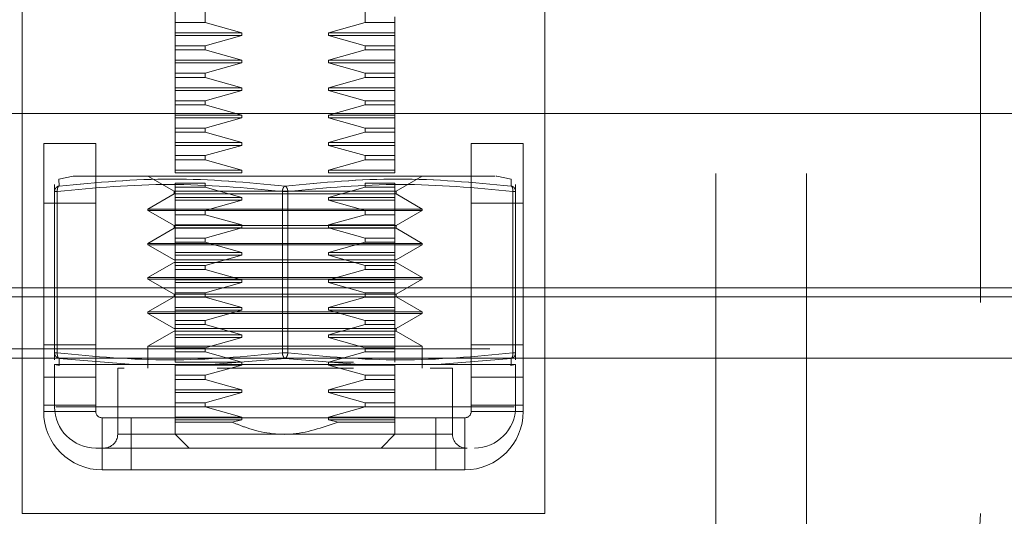
# Model space of a CAD drawing. Units: inches. Extents: x 0 to 23.4, y 0 to 16.5.
# Drawn here: x 7.3 to 7.5, y 3 to 3.1 of the extents above; entities that cross this region are included whole.
import ezdxf

# ---------------------------------------------------------------- set-up
doc = ezdxf.new("R2010")
doc.units = ezdxf.units.IN
doc.header["$MEASUREMENT"] = 0
doc.linetypes.add('HIDDEN', pattern=[0.07500000000000001, 0.05, -0.025])
doc.styles.add('SLDTEXTSTYLE0', font='TXT', dxfattribs={"width": 0.75})
doc.dimstyles.new('SLDDIMSTYLE0', dxfattribs={"dimtxt": 0.125, "dimasz": 0.13, "dimexe": 0, "dimexo": 0.0625, "dimgap": 0.03125, "dimtad": 0, "dimtih": 1, "dimtoh": 1, "dimlfac": 9, "dimrnd": 1e-09, "dimzin": 12, "dimdsep": 46, "dimtxsty": 'SLDTEXTSTYLE0', "dimsah": 1, "dimcen": 0.09, "dimadec": 0, "dimazin": 3, "dimtfac": 1, "dimtofl": 0, "dimtmove": 0, "dimatfit": 3, "dimfxl": 1, "dimfrac": 2, "dimtolj": 1, "dimtzin": 12, "dimarcsym": 0})

# ---------------------------------------------------------------- blocks, each defined once
blk = doc.blocks.new('_D_6')
at = {"color": 7, "linetype": 'Continuous', "lineweight": 0}
for p, q in [((7.636556188, 3.0479751398), (7.636556188, 2.726356672)), ((7.1977006324, 3.0044529176), (7.1977006324, 2.726356672)), ((7.1977006324, 2.851356672), (7.636556188, 2.851356672)), ((7.636556188, 2.851356672), (7.755289582, 2.851356672))]:
    blk.add_line(p, q, dxfattribs=at)
for points in [[(7.1977006324, 2.851356672), (7.3277006324, 2.831356672), (7.3277006324, 2.871356672)], [(7.636556188, 2.851356672), (7.506556188, 2.871356672), (7.506556188, 2.831356672)]]:
    blk.add_solid(points, dxfattribs=at)
at = {"color": 7, "linetype": 'Continuous', "lineweight": 0, "char_height": 0.125, "attachment_point": 1, "style": 'SLDTEXTSTYLE0'}
for s, insert in [('3.95', (8.0364527874, 3.0124901532, 0.0004374453)), ('COVER STIFF', (7.755289582, 2.8140526473, 0.0004374453))]:
    blk.add_mtext(s, dxfattribs=dict(at, insert=insert))

msp = doc.modelspace()

# ---------------------------------------------------------------- linework, layer by layer
at = {"color": 7, "linetype": 'HIDDEN', "lineweight": 0}
for p, q in [((7.4698895213, 3.1678640287), (7.4698895213, 3.0342529176)), ((7.3462853889, 3.1124802596), (7.3462853889, 3.1321727776)), ((7.3717963658, 3.1321727776), (7.3717963658, 3.1124802596)), ((7.3415430646, 3.1124802596), (7.3415430646, 3.1234238712)), ((7.3171117435, 3.0342529176), (7.3171117435, 3.1175862509)), ((7.4004450768, 3.1175862509), (7.4004450768, 3.0342529176)), ((7.3765386901, 3.1124802596), (7.3765386901, 3.1133626289)), ((7.4277285414, 2.9884406412), (7.4277285414, 3.1133626289)), ((7.442164237, 2.9884406412), (7.442164237, 3.1133626289)), ((7.3462853889, 3.1124802596), (7.3415430646, 3.1124802596)), ((7.3415430646, 3.1124802596), (7.3415430646, 3.110838625)), ((7.3521381067, 3.110838625), (7.3462853889, 3.1124802596)), ((7.3717963658, 3.1124802596), (7.3659436481, 3.110838625)), ((7.3717963658, 3.1124802596), (7.3765386901, 3.1124802596)), ((7.3765386901, 3.1124802596), (7.3765386901, 3.110838625)), ((7.3521381067, 3.110838625), (7.3415430646, 3.110838625)), ((7.3415430646, 3.110838625), (7.3415430646, 3.1104011796)), ((7.3521381067, 3.1104011796), (7.3415430646, 3.1104011796)), ((7.3415430646, 3.1104011796), (7.3415430646, 3.108759545)), ((7.3462853889, 3.108759545), (7.3521381067, 3.1104011796)), ((7.3521381067, 3.1104011796), (7.3521381067, 3.110838625)), ((7.3659436481, 3.110838625), (7.3659436481, 3.1104011796)), ((7.3765386901, 3.110838625), (7.3659436481, 3.110838625)), ((7.3659436481, 3.1104011796), (7.3717963658, 3.108759545)), ((7.3765386901, 3.1104011796), (7.3659436481, 3.1104011796)), ((7.3765386901, 3.110838625), (7.3765386901, 3.1104011796)), ((7.3765386901, 3.1104011796), (7.3765386901, 3.108759545)), ((7.3462853889, 3.108759545), (7.3415430646, 3.108759545)), ((7.3415430646, 3.108759545), (7.3415430646, 3.1081058064)), ((7.3462853889, 3.1081058064), (7.3415430646, 3.1081058064)), ((7.3415430646, 3.1081058064), (7.3415430646, 3.1064641718)), ((7.3462853889, 3.1081058064), (7.3462853889, 3.108759545)), ((7.3521381067, 3.1064641718), (7.3462853889, 3.1081058064)), ((7.3717963658, 3.1081058064), (7.3659436481, 3.1064641718)), ((7.3717963658, 3.108759545), (7.3717963658, 3.1081058064)), ((7.3765386901, 3.108759545), (7.3717963658, 3.108759545)), ((7.3765386901, 3.1081058064), (7.3717963658, 3.1081058064)), ((7.3765386901, 3.108759545), (7.3765386901, 3.1081058064)), ((7.3765386901, 3.1081058064), (7.3765386901, 3.1064641718)), ((7.3521381067, 3.1064641718), (7.3415430646, 3.1064641718)), ((7.3415430646, 3.1064641718), (7.3415430646, 3.1060267265)), ((7.3521381067, 3.1060267265), (7.3521381067, 3.1064641718)), ((7.3659436481, 3.1064641718), (7.3659436481, 3.1060267265)), ((7.3765386901, 3.1064641718), (7.3659436481, 3.1064641718)), ((7.3765386901, 3.1064641718), (7.3765386901, 3.1060267265)), ((7.3521381067, 3.1060267265), (7.3415430646, 3.1060267265)), ((7.3415430646, 3.1060267265), (7.3415430646, 3.1043850918)), ((7.3462853889, 3.1043850918), (7.3521381067, 3.1060267265)), ((7.3659436481, 3.1060267265), (7.3717963658, 3.1043850918)), ((7.3765386901, 3.1060267265), (7.3659436481, 3.1060267265)), ((7.3765386901, 3.1060267265), (7.3765386901, 3.1043850918)), ((7.3462853889, 3.1043850918), (7.3415430646, 3.1043850918)), ((7.3415430646, 3.1043850918), (7.3415430646, 3.1037313532)), ((7.3462853889, 3.1037313532), (7.3415430646, 3.1037313532)), ((7.3415430646, 3.1037313532), (7.3415430646, 3.1020897186)), ((7.3462853889, 3.1037313532), (7.3462853889, 3.1043850918)), ((7.3521381067, 3.1020897186), (7.3462853889, 3.1037313532)), ((7.3717963658, 3.1037313532), (7.3659436481, 3.1020897186)), ((7.3717963658, 3.1043850918), (7.3717963658, 3.1037313532)), ((7.3717963658, 3.1043850918), (7.3765386901, 3.1043850918)), ((7.3717963658, 3.1037313532), (7.3765386901, 3.1037313532)), ((7.3765386901, 3.1043850918), (7.3765386901, 3.1037313532)), ((7.3765386901, 3.1037313532), (7.3765386901, 3.1020897186)), ((7.3765386901, 3.1020897186), (7.3765386901, 3.1037313532)), ((7.3521381067, 3.1020897186), (7.3415430646, 3.1020897186)), ((7.3415430646, 3.1020897186), (7.3415430646, 3.1016522733)), ((7.3521381067, 3.1016522733), (7.3415430646, 3.1016522733)), ((7.3415430646, 3.1016522733), (7.3415430646, 3.1000106386)), ((7.3462853889, 3.1000106386), (7.3521381067, 3.1016522733)), ((7.3521381067, 3.1016522733), (7.3521381067, 3.1020897186)), ((7.3659436481, 3.1020897186), (7.3659436481, 3.1016522733)), ((7.3659436481, 3.1020897186), (7.3765386901, 3.1020897186)), ((7.3659436481, 3.1016522733), (7.3717963658, 3.1000106386)), ((7.3659436481, 3.1016522733), (7.3765386901, 3.1016522733)), ((7.3765386901, 3.1020897186), (7.3765386901, 3.1016522733)), ((7.3765386901, 3.1016522733), (7.3765386901, 3.1000106386)), ((7.3462853889, 3.1000106386), (7.3415430646, 3.1000106386)), ((7.3415430646, 3.1000106386), (7.3415430646, 3.0993569)), ((7.3462853889, 3.0993569), (7.3462853889, 3.1000106386)), ((7.3717963658, 3.1000106386), (7.3717963658, 3.0993569)), ((7.3717963658, 3.1000106386), (7.3765386901, 3.1000106386)), ((7.3765386901, 3.1000106386), (7.3765386901, 3.0993569)), ((7.3462853889, 3.0993569), (7.3415430646, 3.0993569)), ((7.3415430646, 3.0993569), (7.3415430646, 3.0977152654)), ((7.3521381067, 3.0977152654), (7.3462853889, 3.0993569)), ((7.3717963658, 3.0993569), (7.3659436481, 3.0977152654)), ((7.3717963658, 3.0993569), (7.3765386901, 3.0993569)), ((7.3765386901, 3.0993569), (7.3765386901, 3.0977152654)), ((7.3521381067, 3.0977152654), (7.3415430646, 3.0977152654)), ((7.3415430646, 3.0977152654), (7.3415430646, 3.0972778201)), ((7.3521381067, 3.0972778201), (7.3415430646, 3.0972778201)), ((7.3415430646, 3.0972778201), (7.3415430646, 3.0956361854)), ((7.3462853889, 3.0956361854), (7.3521381067, 3.0972778201)), ((7.3521381067, 3.0972778201), (7.3521381067, 3.0977152654)), ((7.3659436481, 3.0977152654), (7.3659436481, 3.0972778201)), ((7.3659436481, 3.0977152654), (7.3765386901, 3.0977152654)), ((7.3659436481, 3.0972778201), (7.3717963658, 3.0956361854)), ((7.3659436481, 3.0972778201), (7.3765386901, 3.0972778201)), ((7.3765386901, 3.0977152654), (7.3765386901, 3.0972778201)), ((7.3765386901, 3.0972778201), (7.3765386901, 3.0956361854)), ((7.3462853889, 3.0956361854), (7.3415430646, 3.0956361854)), ((7.3415430646, 3.0956361854), (7.3415430646, 3.0949824468)), ((7.3462853889, 3.0949824468), (7.3462853889, 3.0956361854)), ((7.3717963658, 3.0956361854), (7.3717963658, 3.0949824468)), ((7.3717963658, 3.0956361854), (7.3765386901, 3.0956361854)), ((7.3765386901, 3.0956361854), (7.3765386901, 3.0949824468)), ((7.3462853889, 3.0949824468), (7.3415430646, 3.0949824468)), ((7.3415430646, 3.0949824468), (7.3415430646, 3.0933408122)), ((7.3521381067, 3.0933408122), (7.3462853889, 3.0949824468)), ((7.3717963658, 3.0949824468), (7.3659436481, 3.0933408122)), ((7.3717963658, 3.0949824468), (7.3765386901, 3.0949824468)), ((7.3765386901, 3.0949824468), (7.3765386901, 3.0933408122)), ((7.3765386901, 3.0933408122), (7.3765386901, 3.0949824468)), ((7.3521381067, 3.0933408122), (7.3415430646, 3.0933408122)), ((7.3415430646, 3.0933408122), (7.3415430646, 3.0929033669)), ((7.3521381067, 3.0929033669), (7.3415430646, 3.0929033669)), ((7.3415430646, 3.0929033669), (7.3415430646, 3.0912617323)), ((7.3462853889, 3.0912617323), (7.3521381067, 3.0929033669)), ((7.3521381067, 3.0929033669), (7.3521381067, 3.0933408122)), ((7.3659436481, 3.0933408122), (7.3659436481, 3.0929033669)), ((7.3659436481, 3.0933408122), (7.3765386901, 3.0933408122)), ((7.3659436481, 3.0929033669), (7.3717963658, 3.0912617323)), ((7.3659436481, 3.0929033669), (7.3765386901, 3.0929033669)), ((7.3765386901, 3.0933408122), (7.3765386901, 3.0929033669)), ((7.3765386901, 3.0929033669), (7.3765386901, 3.0912617323)), ((7.3462853889, 3.0912617323), (7.3415430646, 3.0912617323)), ((7.3415430646, 3.0912617323), (7.3415430646, 3.0906079936)), ((7.3462853889, 3.0906079936), (7.3415430646, 3.0906079936)), ((7.3415430646, 3.0906079936), (7.3415430646, 3.088966359)), ((7.3462853889, 3.0906079936), (7.3462853889, 3.0912617323)), ((7.3521381067, 3.088966359), (7.3462853889, 3.0906079936)), ((7.3717963658, 3.0906079936), (7.3659436481, 3.088966359)), ((7.3717963658, 3.0912617323), (7.3717963658, 3.0906079936)), ((7.3765386901, 3.0912617323), (7.3717963658, 3.0912617323)), ((7.3765386901, 3.0906079936), (7.3717963658, 3.0906079936)), ((7.3765386901, 3.0912617323), (7.3765386901, 3.0906079936)), ((7.3765386901, 3.0906079936), (7.3765386901, 3.088966359)), ((7.3252726182, 3.0879908004), (7.3229987385, 3.0875359072)), ((7.3230217316, 3.0864257834), (7.3229987385, 3.0875359072)), ((7.3371686114, 3.0880077987), (7.3413358378, 3.0856018494)), ((7.3521381067, 3.088966359), (7.3415430646, 3.088966359)), ((7.3415430646, 3.088966359), (7.3415430646, 3.0885289137)), ((7.3521381067, 3.0885289137), (7.3415430646, 3.0885289137)), ((7.3521381067, 3.0885289137), (7.3521381067, 3.088966359)), ((7.3659436481, 3.088966359), (7.3659436481, 3.0885289137)), ((7.3659436481, 3.088966359), (7.3765386901, 3.088966359)), ((7.3659436481, 3.0885289137), (7.3765386901, 3.0885289137)), ((7.3765386901, 3.088966359), (7.3765386901, 3.0885289137)), ((7.376745917, 3.0856018494), (7.3809131433, 3.0880077987)), ((7.3950830163, 3.0875359072), (7.3928091365, 3.0879908004)), ((7.3950830163, 3.0875359072), (7.3950600232, 3.0864257834)), ((7.3222954705, 3.0866780148), (7.3222954705, 3.0855678911)), ((7.3462853889, 3.0868872791), (7.3415430646, 3.0868872791)), ((7.3415430646, 3.0868872791), (7.3415430646, 3.0862335404)), ((7.3462853889, 3.0862335404), (7.3415430646, 3.0862335404)), ((7.3415430646, 3.0862335404), (7.3415430646, 3.0845919058)), ((7.3462853889, 3.0862335404), (7.3462853889, 3.0868872791)), ((7.3521381067, 3.0845919058), (7.3462853889, 3.0862335404)), ((7.3462853889, 3.0862335404), (7.3521381067, 3.0845919058)), ((7.3717963658, 3.0862335404), (7.3659436481, 3.0845919058)), ((7.3659436481, 3.0845919058), (7.3717963658, 3.0862335404)), ((7.3717963658, 3.0868872791), (7.3717963658, 3.0862335404)), ((7.3717963658, 3.0868872791), (7.3765386901, 3.0868872791)), ((7.3717963658, 3.0862335404), (7.3765386901, 3.0862335404)), ((7.3765386901, 3.0868872791), (7.3765386901, 3.0862335404)), ((7.3765386901, 3.0862335404), (7.3765386901, 3.0845919058)), ((7.3765386901, 3.085935702), (7.3765386901, 3.0862335404)), ((7.3957862842, 3.0855678911), (7.3957862842, 3.0866780148)), ((7.3222954705, 3.0855678911), (7.3222954705, 3.0598265339)), ((7.3227329159, 3.0855678911), (7.3222954705, 3.0855678911)), ((7.3224126837, 3.0855678911), (7.3227329159, 3.0855678911)), ((7.3227329159, 3.0598265339), (7.3227329159, 3.0855678911)), ((7.3413358378, 3.0851644041), (7.3371686114, 3.0827584548)), ((7.3413358378, 3.0856018494), (7.3743738915, 3.0856018494)), ((7.3413358378, 3.0856018494), (7.3413358378, 3.0851644041)), ((7.3413358378, 3.0851644041), (7.376745917, 3.0851644041)), ((7.3521381067, 3.0845919058), (7.3415430646, 3.0845919058)), ((7.3415430646, 3.0845919058), (7.3415430646, 3.0841544605)), ((7.3521381067, 3.0841544605), (7.3521381067, 3.0845919058)), ((7.3586034321, 3.0855678911), (7.3586034321, 3.0598265339)), ((7.3594783227, 3.0855678911), (7.3586034321, 3.0855678911)), ((7.3586034321, 3.0855678911), (7.3594783227, 3.0855678911)), ((7.3594783227, 3.0855678911), (7.3594783227, 3.0598265339)), ((7.3659436481, 3.0845919058), (7.3659436481, 3.0841544605)), ((7.3659436481, 3.0845919058), (7.3765386901, 3.0845919058)), ((7.3743738915, 3.0856018494), (7.376745917, 3.0856018494)), ((7.3765386901, 3.0845919058), (7.3765386901, 3.0848305515)), ((7.3765386901, 3.0845919058), (7.3765386901, 3.0841544605)), ((7.376745917, 3.0851644041), (7.376745917, 3.0856018494)), ((7.3809131433, 3.0827584548), (7.376745917, 3.0851644041)), ((7.3953488389, 3.0598265339), (7.3953488389, 3.0855678911)), ((7.3956690711, 3.0855678911), (7.3953488389, 3.0855678911)), ((7.3957862842, 3.0855678911), (7.3956690711, 3.0855678911)), ((7.3957862842, 3.0598265339), (7.3957862842, 3.0855678911)), ((7.328856188, 3.0836973621), (7.320556188, 3.0836973621)), ((7.3371686114, 3.0827584548), (7.3809131433, 3.0827584548)), ((7.3371686114, 3.0827584548), (7.3371686114, 3.0825397322)), ((7.3521381067, 3.0841544605), (7.3415430646, 3.0841544605)), ((7.3415430646, 3.0841544605), (7.3415430646, 3.0825128259)), ((7.3462853889, 3.0825128259), (7.3521381067, 3.0841544605)), ((7.3659436481, 3.0841544605), (7.3717963658, 3.0825128259)), ((7.3659436481, 3.0841544605), (7.3765386901, 3.0841544605)), ((7.3765386901, 3.0841544605), (7.3765386901, 3.0825128259)), ((7.3765386901, 3.0825128259), (7.3765386901, 3.0841544605)), ((7.3809131433, 3.0825397322), (7.3809131433, 3.0827584548)), ((7.3970006324, 3.0836973621), (7.3887006324, 3.0836973621)), ((7.3371686114, 3.0825397322), (7.3779828153, 3.0825397322)), ((7.3371686114, 3.0825397322), (7.3413358378, 3.0801337829)), ((7.3462853889, 3.0825128259), (7.3415430646, 3.0825128259)), ((7.3415430646, 3.0825128259), (7.3415430646, 3.0818590872)), ((7.3462853889, 3.0818590872), (7.3415430646, 3.0818590872)), ((7.3415430646, 3.0818590872), (7.3415430646, 3.0802174526)), ((7.3462853889, 3.0818590872), (7.3462853889, 3.0825128259)), ((7.3521381067, 3.0802174526), (7.3462853889, 3.0818590872)), ((7.3717963658, 3.0818590872), (7.3659436481, 3.0802174526)), ((7.3717963658, 3.0825128259), (7.3717963658, 3.0818590872)), ((7.3717963658, 3.0825128259), (7.3765386901, 3.0825128259)), ((7.3717963658, 3.0818590872), (7.3765386901, 3.0818590872)), ((7.3765386901, 3.0825128259), (7.3765386901, 3.0818590872)), ((7.3765386901, 3.0818590872), (7.3765386901, 3.0802174526)), ((7.376745917, 3.0801337829), (7.3809131433, 3.0825397322)), ((7.3779828153, 3.0825397322), (7.3809131433, 3.0825397322)), ((7.3413358378, 3.0796963376), (7.3371686114, 3.0772903883)), ((7.3413358378, 3.0801337829), (7.3743738915, 3.0801337829)), ((7.3413358378, 3.0801337829), (7.3413358378, 3.0796963376)), ((7.3413358378, 3.0796963376), (7.376745917, 3.0796963376)), ((7.3521381067, 3.0802174526), (7.3415430646, 3.0802174526)), ((7.3415430646, 3.0802174526), (7.3415430646, 3.0797800073)), ((7.3521381067, 3.0797800073), (7.3415430646, 3.0797800073)), ((7.3415430646, 3.0797800073), (7.3415430646, 3.0781383727)), ((7.3462853889, 3.0781383727), (7.3521381067, 3.0797800073)), ((7.3521381067, 3.0797800073), (7.3521381067, 3.0802174526)), ((7.3659436481, 3.0802174526), (7.3659436481, 3.0797800073)), ((7.3659436481, 3.0802174526), (7.3765386901, 3.0802174526)), ((7.3659436481, 3.0797800073), (7.3717963658, 3.0781383727)), ((7.3659436481, 3.0797800073), (7.3765386901, 3.0797800073)), ((7.3743738915, 3.0801337829), (7.376745917, 3.0801337829)), ((7.3765386901, 3.0802174526), (7.3765386901, 3.0797800073)), ((7.3765386901, 3.0797800073), (7.3765386901, 3.0781383727)), ((7.376745917, 3.0796963376), (7.376745917, 3.0801337829)), ((7.3809131433, 3.0772903883), (7.376745917, 3.0796963376)), ((7.3462853889, 3.0781383727), (7.3415430646, 3.0781383727)), ((7.3415430646, 3.0781383727), (7.3415430646, 3.077484634)), ((7.3462853889, 3.077484634), (7.3462853889, 3.0781383727)), ((7.3717963658, 3.0781383727), (7.3717963658, 3.077484634)), ((7.3717963658, 3.0781383727), (7.3765386901, 3.0781383727)), ((7.3765386901, 3.0781383727), (7.3765386901, 3.077484634)), ((7.3371686114, 3.0772903883), (7.3809131433, 3.0772903883)), ((7.3371686114, 3.0772903883), (7.3371686114, 3.0770716657)), ((7.3779828153, 3.0770716657), (7.3371686114, 3.0770716657)), ((7.3371686114, 3.0770716657), (7.3413358378, 3.0746657164)), ((7.3462853889, 3.077484634), (7.3415430646, 3.077484634)), ((7.3415430646, 3.077484634), (7.3415430646, 3.0758429994)), ((7.3521381067, 3.0758429994), (7.3462853889, 3.077484634)), ((7.3717963658, 3.077484634), (7.3659436481, 3.0758429994)), ((7.3717963658, 3.077484634), (7.3765386901, 3.077484634)), ((7.3765386901, 3.077484634), (7.3765386901, 3.0758429994)), ((7.3765386901, 3.0758429994), (7.3765386901, 3.077484634)), ((7.376745917, 3.0746657164), (7.3809131433, 3.0770716657)), ((7.3809131433, 3.0770716657), (7.3779828153, 3.0770716657)), ((7.3809131433, 3.0770716657), (7.3809131433, 3.0772903883)), ((7.3521381067, 3.0758429994), (7.3415430646, 3.0758429994)), ((7.3415430646, 3.0758429994), (7.3415430646, 3.0754055541)), ((7.3521381067, 3.0754055541), (7.3415430646, 3.0754055541)), ((7.3415430646, 3.0754055541), (7.3415430646, 3.0737639195)), ((7.3462853889, 3.0737639195), (7.3521381067, 3.0754055541)), ((7.3521381067, 3.0754055541), (7.3521381067, 3.0758429994)), ((7.3659436481, 3.0758429994), (7.3659436481, 3.0754055541)), ((7.3659436481, 3.0758429994), (7.3765386901, 3.0758429994)), ((7.3659436481, 3.0754055541), (7.3717963658, 3.0737639195)), ((7.3659436481, 3.0754055541), (7.3765386901, 3.0754055541)), ((7.3765386901, 3.0758429994), (7.3765386901, 3.0754055541)), ((7.3765386901, 3.0754055541), (7.3765386901, 3.0737639195)), ((7.3413358378, 3.0742282711), (7.3371686114, 3.0718223219)), ((7.376745917, 3.0746657164), (7.3413358378, 3.0746657164)), ((7.376745917, 3.0742282711), (7.3413358378, 3.0742282711)), ((7.3462853889, 3.0737639195), (7.3415430646, 3.0737639195)), ((7.3415430646, 3.0737639195), (7.3415430646, 3.0731101809)), ((7.3462853889, 3.0731101809), (7.3462853889, 3.0737639195)), ((7.3717963658, 3.0737639195), (7.3717963658, 3.0731101809)), ((7.3717963658, 3.0737639195), (7.3765386901, 3.0737639195)), ((7.3765386901, 3.0737639195), (7.3765386901, 3.0731101809)), ((7.3809131433, 3.0718223219), (7.376745917, 3.0742282711)), ((7.3779828153, 3.0718223219), (7.3371686114, 3.0718223219)), ((7.3371686114, 3.0718223219), (7.3371686114, 3.0716035992)), ((7.3462853889, 3.0731101809), (7.3415430646, 3.0731101809)), ((7.3415430646, 3.0731101809), (7.3415430646, 3.0714685462)), ((7.3521381067, 3.0714685462), (7.3462853889, 3.0731101809)), ((7.3462853889, 3.0731101809), (7.3521381067, 3.0714685462)), ((7.3717963658, 3.0731101809), (7.3659436481, 3.0714685462)), ((7.3717963658, 3.0731101809), (7.3765386901, 3.0731101809)), ((7.3765386901, 3.0731101809), (7.3765386901, 3.0714685462)), ((7.3809131433, 3.0718223219), (7.3779828153, 3.0718223219)), ((7.3809131433, 3.0716035992), (7.3809131433, 3.0718223219)), ((3.8916732466, 3.0702062872), (7.5888288021, 3.0702062872)), ((7.328856188, 3.0702062872), (7.320556188, 3.0702062872)), ((7.3779828153, 3.0716035992), (7.3371686114, 3.0716035992)), ((7.3371686114, 3.0716035992), (7.3413358378, 3.0691976499)), ((7.3521381067, 3.0714685462), (7.3415430646, 3.0714685462)), ((7.3415430646, 3.0714685462), (7.3415430646, 3.0710311009)), ((7.3521381067, 3.0710311009), (7.3415430646, 3.0710311009)), ((7.3415430646, 3.0710311009), (7.3415430646, 3.0693894663)), ((7.3462853889, 3.0693894663), (7.3521381067, 3.0710311009)), ((7.3521381067, 3.0710311009), (7.3521381067, 3.0714685462)), ((7.3659436481, 3.0714685462), (7.3659436481, 3.0710311009)), ((7.3659436481, 3.0714685462), (7.3765386901, 3.0714685462)), ((7.3659436481, 3.0710311009), (7.3717963658, 3.0693894663)), ((7.3659436481, 3.0710311009), (7.3765386901, 3.0710311009)), ((7.3765386901, 3.0714685462), (7.3765386901, 3.0710311009)), ((7.3765386901, 3.0710311009), (7.3765386901, 3.0693894663)), ((7.376745917, 3.0691976499), (7.3809131433, 3.0716035992)), ((7.3809131433, 3.0716035992), (7.3779828153, 3.0716035992)), ((7.3970006324, 3.0702062872), (7.3887006324, 3.0702062872)), ((7.320556188, 3.0515306954), (7.320556188, 3.0687618428)), ((7.328856188, 3.0687618428), (7.328856188, 3.0515306954)), ((7.3413358378, 3.0687602046), (7.3371686114, 3.0663542554)), ((7.376745917, 3.0691976499), (7.3413358378, 3.0691976499)), ((7.3413358378, 3.0691976499), (7.3413358378, 3.0687602046)), ((7.376745917, 3.0687602046), (7.3413358378, 3.0687602046)), ((7.3462853889, 3.0693894663), (7.3415430646, 3.0693894663)), ((7.3415430646, 3.0693894663), (7.3415430646, 3.0687357277)), ((7.3462853889, 3.0687357277), (7.3415430646, 3.0687357277)), ((7.3415430646, 3.0687357277), (7.3415430646, 3.067094093)), ((7.3462853889, 3.0687357277), (7.3462853889, 3.0693894663)), ((7.3521381067, 3.067094093), (7.3462853889, 3.0687357277)), ((7.3717963658, 3.0687357277), (7.3659436481, 3.067094093)), ((7.3717963658, 3.0693894663), (7.3717963658, 3.0687357277)), ((7.3717963658, 3.0693894663), (7.3765386901, 3.0693894663)), ((7.3717963658, 3.0687357277), (7.3765386901, 3.0687357277)), ((7.3765386901, 3.0693894663), (7.3765386901, 3.0687357277)), ((7.3765386901, 3.0687357277), (7.3765386901, 3.067094093)), ((7.3765386901, 3.067094093), (7.3765386901, 3.0687357277)), ((7.376745917, 3.0687602046), (7.376745917, 3.0691976499)), ((7.3809131433, 3.0663542554), (7.376745917, 3.0687602046)), ((7.3887006324, 3.0515306954), (7.3887006324, 3.0687618428)), ((7.3970006324, 3.0687618428), (7.3970006324, 3.0515306954)), ((7.3521381067, 3.067094093), (7.3415430646, 3.067094093)), ((7.3415430646, 3.067094093), (7.3415430646, 3.0666566477)), ((7.3521381067, 3.0666566477), (7.3521381067, 3.067094093)), ((7.3659436481, 3.067094093), (7.3659436481, 3.0666566477)), ((7.3659436481, 3.067094093), (7.3765386901, 3.067094093)), ((7.3765386901, 3.067094093), (7.3765386901, 3.0666566477)), ((7.3779828153, 3.0663542554), (7.3371686114, 3.0663542554)), ((7.3371686114, 3.0663542554), (7.3371686114, 3.0661355327)), ((7.3779828153, 3.0661355327), (7.3371686114, 3.0661355327)), ((7.3371686114, 3.0661355327), (7.3413358378, 3.0637295834)), ((7.3521381067, 3.0666566477), (7.3415430646, 3.0666566477)), ((7.3415430646, 3.0666566477), (7.3415430646, 3.0650150131)), ((7.3462853889, 3.0650150131), (7.3521381067, 3.0666566477)), ((7.3659436481, 3.0666566477), (7.3717963658, 3.0650150131)), ((7.3659436481, 3.0666566477), (7.3765386901, 3.0666566477)), ((7.3765386901, 3.0666566477), (7.3765386901, 3.0650150131)), ((7.376745917, 3.0637295834), (7.3809131433, 3.0661355327)), ((7.3809131433, 3.0663542554), (7.3779828153, 3.0663542554)), ((7.3809131433, 3.0661355327), (7.3779828153, 3.0661355327)), ((7.3809131433, 3.0661355327), (7.3809131433, 3.0663542554)), ((7.3462853889, 3.0650150131), (7.3415430646, 3.0650150131)), ((7.3415430646, 3.0650150131), (7.3415430646, 3.0643612745)), ((7.3462853889, 3.0643612745), (7.3415430646, 3.0643612745)), ((7.3415430646, 3.0643612745), (7.3415430646, 3.0627196398)), ((7.3462853889, 3.0643612745), (7.3462853889, 3.0650150131)), ((7.3521381067, 3.0627196398), (7.3462853889, 3.0643612745)), ((7.3717963658, 3.0643612745), (7.3659436481, 3.0627196398)), ((7.3659436481, 3.0627196398), (7.3717963658, 3.0643612745)), ((7.3717963658, 3.0650150131), (7.3717963658, 3.0643612745)), ((7.3717963658, 3.0650150131), (7.3765386901, 3.0650150131)), ((7.3717963658, 3.0643612745), (7.3765386901, 3.0643612745)), ((7.3765386901, 3.0650150131), (7.3765386901, 3.0643612745)), ((7.3765386901, 3.0643612745), (7.3765386901, 3.0627196398)), ((7.3765386901, 3.064063436), (7.3765386901, 3.0643612745)), ((7.3413358378, 3.0632921381), (7.3371686114, 3.0608861889)), ((7.376745917, 3.0637295834), (7.3413358378, 3.0637295834)), ((7.376745917, 3.0632921381), (7.3413358378, 3.0632921381)), ((7.3521381067, 3.0627196398), (7.3415430646, 3.0627196398)), ((7.3415430646, 3.0627196398), (7.3415430646, 3.0622821945)), ((7.3521381067, 3.0622821945), (7.3521381067, 3.0627196398)), ((7.3659436481, 3.0627196398), (7.3659436481, 3.0622821945)), ((7.3659436481, 3.0627196398), (7.3765386901, 3.0627196398)), ((7.3765386901, 3.0627196398), (7.3765386901, 3.0629582855)), ((7.3765386901, 3.0627196398), (7.3765386901, 3.0622821945)), ((7.376745917, 3.0632921381), (7.376745917, 3.0637295834)), ((7.3809131433, 3.0608861889), (7.376745917, 3.0632921381)), ((7.320556188, 3.0611418065), (7.328856188, 3.0611418065)), ((7.3779828153, 3.0608861889), (7.3371686114, 3.0608861889)), ((7.3371686114, 3.0608861889), (7.3371686114, 3.0573866263)), ((7.3521381067, 3.0622821945), (7.3415430646, 3.0622821945)), ((7.3415430646, 3.0622821945), (7.3415430646, 3.0606405599)), ((7.3462853889, 3.0606405599), (7.3521381067, 3.0622821945)), ((7.3659436481, 3.0622821945), (7.3717963658, 3.0606405599)), ((7.3659436481, 3.0622821945), (7.3765386901, 3.0622821945)), ((7.3765386901, 3.0622821945), (7.3765386901, 3.0606405599)), ((7.3809131433, 3.0608861889), (7.3779828153, 3.0608861889)), ((7.3809131433, 3.0573866263), (7.3809131433, 3.0608861889)), ((7.3887006324, 3.0611418065), (7.3970006324, 3.0611418065)), ((3.8916732466, 3.0604618428), (7.5888288021, 3.0604618428)), ((7.3227329159, 3.0598265339), (7.3222954705, 3.0598265339)), ((7.3222954705, 3.0598265339), (7.3222954705, 3.0587164101)), ((7.3224126837, 3.0598265339), (7.3227329159, 3.0598265339)), ((7.3462853889, 3.0606405599), (7.3415430646, 3.0606405599)), ((7.3415430646, 3.0606405599), (7.3415430646, 3.0599868213)), ((7.3462853889, 3.0599868213), (7.3415430646, 3.0599868213)), ((7.3415430646, 3.0599868213), (7.3415430646, 3.0583451866)), ((7.3462853889, 3.0599868213), (7.3462853889, 3.0606405599)), ((7.3521381067, 3.0583451866), (7.3462853889, 3.0599868213)), ((7.3594783227, 3.0598265339), (7.3586034321, 3.0598265339)), ((7.3594783227, 3.0598265339), (7.3586034321, 3.0598265339)), ((7.3717963658, 3.0599868213), (7.3659436481, 3.0583451866)), ((7.3717963658, 3.0606405599), (7.3717963658, 3.0599868213)), ((7.3717963658, 3.0606405599), (7.3765386901, 3.0606405599)), ((7.3717963658, 3.0599868213), (7.3765386901, 3.0599868213)), ((7.3765386901, 3.0606405599), (7.3765386901, 3.0599868213)), ((7.3765386901, 3.0599868213), (7.3765386901, 3.0583451866)), ((7.3956690711, 3.0598265339), (7.3953488389, 3.0598265339)), ((7.3957862842, 3.0598265339), (7.3956690711, 3.0598265339)), ((7.3957862842, 3.0598265339), (7.3957862842, 3.0587164101)), ((7.5888288021, 3.0590173983), (3.8916732466, 3.0590173983)), ((7.3230020386, 3.0579992076), (7.3222954705, 3.0579992076)), ((7.3222954705, 3.0579992076), (7.3222954705, 3.0512453936)), ((7.3222954705, 3.0579992076), (7.3230951206, 3.0578392364)), ((7.3230217316, 3.0589686416), (7.3230020386, 3.0579992076)), ((7.3348109616, 3.0579992076), (7.3230020386, 3.0579992076)), ((7.3348109616, 3.0579992076), (7.3230217334, 3.0589686413)), ((7.3472319544, 3.0579992076), (7.3348109616, 3.0579992076)), ((7.3348109616, 3.0579992076), (7.3472319544, 3.0579992076)), ((7.3521381067, 3.0583451866), (7.3415430646, 3.0583451866)), ((7.3521381067, 3.0579077413), (7.3415430646, 3.0579077413)), ((7.3415430646, 3.0579077413), (7.3415430646, 3.0562661067)), ((7.3462853889, 3.0562661067), (7.3521381067, 3.0579077413)), ((7.3590408774, 3.0589686416), (7.3472319544, 3.0579992076)), ((7.3708498004, 3.0579992076), (7.3472319544, 3.0579992076)), ((7.3521381067, 3.0579077413), (7.3521381067, 3.0583451866)), ((7.3708498004, 3.0579992076), (7.3590408792, 3.0589686413)), ((7.3659436481, 3.0583451866), (7.3659436481, 3.0579077413)), ((7.3659436481, 3.0583451866), (7.3699614141, 3.0583451866)), ((7.3659436481, 3.0579077413), (7.3717963658, 3.0562661067)), ((7.3659436481, 3.0579077413), (7.3765386901, 3.0579077413)), ((7.3708498004, 3.0579992076), (7.3832707932, 3.0579992076)), ((7.3832707932, 3.0579992076), (7.3708498004, 3.0579992076)), ((7.3765386901, 3.0579077413), (7.3765386901, 3.0562661067)), ((7.3950600232, 3.0589686416), (7.3832707932, 3.0579992076)), ((7.3950797162, 3.0579992076), (7.3832707932, 3.0579992076)), ((7.3949865687, 3.0578392233), (7.3957862842, 3.0579992076)), ((7.3950797162, 3.0579992076), (7.3950600232, 3.0589686416)), ((7.3957862842, 3.0579992076), (7.3950797162, 3.0579992076)), ((7.3957862842, 3.0512453936), (7.3957862842, 3.0579992076)), ((7.3333927573, 3.0573866263), (7.3323567129, 3.0573866263)), ((7.3323567129, 3.0573866263), (7.3323567129, 3.0468709404)), ((7.3462853889, 3.0562661067), (7.3415430646, 3.0562661067)), ((7.3415430646, 3.0562661067), (7.3415430646, 3.0556123681)), ((7.3462853889, 3.0556123681), (7.3462853889, 3.0562661067)), ((7.3699263239, 3.0573866263), (7.3482011654, 3.0573866263)), ((7.3717963658, 3.0562661067), (7.3717963658, 3.0556123681)), ((7.3717963658, 3.0562661067), (7.3765386901, 3.0562661067)), ((7.3765386901, 3.0562661067), (7.3765386901, 3.0556123681)), ((7.3857250419, 3.0573866263), (7.3821500417, 3.0573866263)), ((7.3857250419, 3.0468709404), (7.3857250419, 3.0573866263)), ((7.320556188, 3.0559821964), (7.328856188, 3.0559821964)), ((7.3462853889, 3.0556123681), (7.3415430646, 3.0556123681)), ((7.3415430646, 3.0556123681), (7.3415430646, 3.0539707335)), ((7.3521381067, 3.0539707335), (7.3462853889, 3.0556123681)), ((7.3717963658, 3.0556123681), (7.3659436481, 3.0539707335)), ((7.3717963658, 3.0556123681), (7.3765386901, 3.0556123681)), ((7.3765386901, 3.0556123681), (7.3765386901, 3.0539707335)), ((7.3887006324, 3.0559821964), (7.3970006324, 3.0559821964)), ((7.3521381067, 3.0539707335), (7.3415430646, 3.0539707335)), ((7.3415430646, 3.0539707335), (7.3415430646, 3.0535332881)), ((7.3521381067, 3.0535332881), (7.3415430646, 3.0535332881)), ((7.3415430646, 3.0535332881), (7.3415430646, 3.0518916535)), ((7.3462853889, 3.0518916535), (7.3521381067, 3.0535332881)), ((7.3521381067, 3.0535332881), (7.3521381067, 3.0539707335)), ((7.3659436481, 3.0539707335), (7.3659436481, 3.0535332881)), ((7.3659436481, 3.0539707335), (7.3765386901, 3.0539707335)), ((7.3659436481, 3.0535332881), (7.3717963658, 3.0518916535)), ((7.3659436481, 3.0535332881), (7.3765386901, 3.0535332881)), ((7.3765386901, 3.0539707335), (7.3765386901, 3.0535332881)), ((7.3765386901, 3.0535332881), (7.3765386901, 3.0518916535)), ((7.3765386901, 3.0518916535), (7.3765386901, 3.0535332881)), ((7.328856188, 3.0515306954), (7.320556188, 3.0515306954)), ((7.320556188, 3.0515306954), (7.320556188, 3.0504973621)), ((7.328856188, 3.0515306954), (7.328856188, 3.0504973621)), ((7.3462853889, 3.0518916535), (7.3415430646, 3.0518916535)), ((7.3415430646, 3.0518916535), (7.3415430646, 3.0512379149)), ((7.3462853889, 3.0512379149), (7.3462853889, 3.0518916535)), ((7.3717963658, 3.0518916535), (7.3717963658, 3.0512379149)), ((7.3765386901, 3.0518916535), (7.3717963658, 3.0518916535)), ((7.3765386901, 3.0512379149), (7.3765386901, 3.0518916535)), ((7.3887006324, 3.0504973621), (7.3887006324, 3.0515306954)), ((7.3970006324, 3.0515306954), (7.3887006324, 3.0515306954)), ((7.3970006324, 3.0504973621), (7.3970006324, 3.0515306954)), ((7.328856188, 3.0504973621), (7.320556188, 3.0504973621)), ((7.395584989, 3.0512453936), (7.3224967657, 3.0512453936)), ((7.3462853889, 3.0512379149), (7.3415430646, 3.0512379149)), ((7.3415430646, 3.0512379149), (7.3415430646, 3.0495962803)), ((7.3521381067, 3.0495962803), (7.3462853889, 3.0512379149)), ((7.3717963658, 3.0512379149), (7.3659436481, 3.0495962803)), ((7.3765386901, 3.0512379149), (7.3717963658, 3.0512379149)), ((7.3765386901, 3.0495962803), (7.3765386901, 3.0512379149)), ((7.3765386901, 3.0512379149), (7.3765386901, 3.0495962803)), ((7.3887006324, 3.0504973621), (7.3970006324, 3.0504973621)), ((7.329856188, 3.0494973621), (7.329856188, 3.0411973621)), ((7.3877006324, 3.0494973621), (7.329856188, 3.0494973621)), ((7.3345006324, 3.0494973621), (7.3345006324, 3.0411973621)), ((7.3521381067, 3.0495962803), (7.3415430646, 3.0495962803)), ((7.3415430646, 3.0495962803), (7.3415430646, 3.0491588349)), ((7.3415430646, 3.0488017557), (7.3415430646, 3.0491588349)), ((7.3521381067, 3.0491588349), (7.3415430646, 3.0491588349)), ((7.3505970549, 3.0488017557), (7.3415430646, 3.0488017557)), ((7.3415430646, 3.0484700282), (7.3415430646, 3.0488017557)), ((7.3505970549, 3.0488017557), (7.3521381067, 3.0491588349)), ((7.3521381067, 3.0491588349), (7.3521381067, 3.0495962803)), ((7.3659436481, 3.0495962803), (7.3659436481, 3.0491588349)), ((7.3765386901, 3.0495962803), (7.3659436481, 3.0495962803)), ((7.3659436481, 3.0491588349), (7.3674846999, 3.0488017557)), ((7.3765386901, 3.0491588349), (7.3659436481, 3.0491588349)), ((7.3765386901, 3.0488017557), (7.3674846999, 3.0488017557)), ((7.3765386901, 3.0491588349), (7.3765386901, 3.0495962803)), ((7.3765386901, 3.0491588349), (7.3765386901, 3.0488017557)), ((7.383056188, 3.0411973621), (7.383056188, 3.0494973621)), ((7.3877006324, 3.0494973621), (7.3877006324, 3.0411973621)), ((7.3323783538, 3.0468709404), (7.3857034009, 3.0468709404)), ((7.3415430646, 3.0468709404), (7.3437302912, 3.0446837138)), ((7.3743514635, 3.0446837138), (7.3765386901, 3.0468709404)), ((7.3840442355, 3.0446837138), (7.386805871, 3.0446837138)), ((7.3880679161, 3.0446837138), (7.3851807518, 3.0446837138)), ((7.3877006324, 3.0411973621), (7.329856188, 3.0411973621)), ((7.4004450768, 3.0342529176), (7.3171117435, 3.0342529176))]:
    msp.add_line(p, q, dxfattribs=at)
at = {"color": 7, "linetype": 'Continuous', "lineweight": 15}
for p, q in [((7.6266848396, 3.0979751398), (3.8513164253, 3.0979751398)), ((7.320556188, 3.0931973621), (7.328856188, 3.0931973621)), ((7.320556188, 3.0687618428), (7.320556188, 3.0931973621)), ((7.328856188, 3.0931973621), (7.328856188, 3.0687618428)), ((7.3887006324, 3.0931973621), (7.3970006324, 3.0931973621)), ((7.3887006324, 3.0687618428), (7.3887006324, 3.0931973621)), ((7.3970006324, 3.0931973621), (7.3970006324, 3.0687618428)), ((3.8916732466, 3.0687618428), (7.5888288021, 3.0687618428)), ((7.5888288021, 3.0590173983), (3.8916732466, 3.0590173983))]:
    msp.add_line(p, q, dxfattribs=at)
at = {"color": 8, "linetype": 'Continuous', "lineweight": 15}
for p, q in [((7.320556188, 3.0702062872), (3.8916732466, 3.0702062872)), ((7.3887006324, 3.0702062872), (7.328856188, 3.0702062872)), ((7.5888288021, 3.0702062872), (7.3970006324, 3.0702062872))]:
    msp.add_line(p, q, dxfattribs=at)
at = {"color": 7, "linetype": 'HIDDEN', "lineweight": 0}
for centre, radius, start, end in [((7.3254442409, 3.087132908), 0.0008748906386704, 90, 101.3127730524), ((7.3926375138, 3.087132908), 0.00087489063867, 78.6872269476, 90.0000000001), ((7.329856188, 3.0504973621), 0.0093000000000001, 180, 270), ((7.3288571503, 3.0512453936), 0.0065616797900265, 180, 270), ((7.329856188, 3.0504973621), 0.0010000000000003, 180, 270), ((7.3877006324, 3.0504973621), 0.0093000000000001, 270, 0), ((7.3877006324, 3.0504973621), 0.0010000000000003, 270, 0), ((7.3892246044, 3.0512453936), 0.0065616797900256, 270, 360), ((7.3301694863, 3.0468709404), 0.0021872265966767, 270, 359.9999999999), ((7.3879122684, 3.0468709404), 0.0021872265966758, 180.0000000001, 270), ((7.4282228546, 3.0342529176), 0.0416666666666661, 270, 0)]:
    msp.add_arc(centre, radius, start, end, dxfattribs=at)
for points, knots in [([(7.359040877373097, 3.086425783428944), (7.353044250633951, 3.086980089102654), (7.341026469210148, 3.088090967721318), (7.329031471263026, 3.086981599589196), (7.323021731566918, 3.086425783428943)], [0, 0, 0, 0, 0.4989795144109809, 1, 1, 1, 1]), ([(7.388136418014616, 3.088007798668775), (7.385634745949702, 3.088007798668775), (7.38178637997018, 3.088007798668775), (7.374246166170082, 3.088007798668777), (7.367803597428023, 3.088007798668774), (7.360960200363405, 3.088007798668775), (7.352157687013266, 3.088007798668775), (7.341833471377219, 3.088007798668774), (7.33358604507469, 3.088007798668775), (7.328812753971547, 3.088007798668774), (7.326424877188765, 3.088007798668775), (7.325351451616172, 3.088007798668774), (7.325540502645137, 3.088007798668774), (7.325580495627954, 3.088007798668774)], [0, 0, 0, 0, 0.1436489277838232, 0.2209776630721753, 0.29994742507153, 0.378917187070884, 0.4562459223592355, 0.5998948501430561, 0.7435437779268795, 0.8208725132152314, 0.8998422752145847, 0.9788120372139388, 1, 1, 1, 1]), ([(7.359040877373097, 3.086425783428944), (7.365037631175015, 3.086980096916383), (7.377055413601239, 3.08809096774884), (7.389050410387439, 3.086981591814915), (7.395060023179276, 3.086425783428944)], [0, 0, 0, 0, 0.4989900456870627, 1, 1, 1, 1]), ([(7.39250125911824, 3.088007798668775), (7.392491766911204, 3.088007798668775), (7.392457986734799, 3.088007798668775), (7.389943986127985, 3.088007798668775), (7.388136418014616, 3.088007798668775)], [0, 0, 0, 0, 0.2809993329080456, 1, 1, 1, 1]), ([(7.322295470548951, 3.085567891082881), (7.322303914379393, 3.085658939846011), (7.322322709315411, 3.085861603280471), (7.322472118754328, 3.086119239054003), (7.322662398680724, 3.086286272480352), (7.322843430198517, 3.086383456155037), (7.322959551558415, 3.086411022407897), (7.32302173156692, 3.086425783428943)], [0, 0, 0, 0, 0.2243181899030756, 0.499304913261239, 0.7076787675158288, 0.8434694810853024, 1, 1, 1, 1]), ([(7.32302173156692, 3.086425783428943), (7.322984800389785, 3.086405933356451), (7.322904267255674, 3.086362647745911), (7.322802014196639, 3.086194813637632), (7.322743068900571, 3.085976311944651), (7.322722954014325, 3.085755052323535), (7.322729530519949, 3.085631494303452), (7.322732915868286, 3.085567891082881)], [0, 0, 0, 0, 0.1962891553595837, 0.4280334963601305, 0.6953928772860646, 0.8431992192755624, 1, 1, 1, 1]), ([(7.358603432053762, 3.085567891082881), (7.358610887140451, 3.08563149430349), (7.358625369673605, 3.085755052323636), (7.358681855429904, 3.08597631194482), (7.35877726926593, 3.086194813637787), (7.358910887540817, 3.086362647745962), (7.359000008129753, 3.086405933356471), (7.359040877373098, 3.086425783428944)], [0, 0, 0, 0, 0.156800780814539, 0.3046071228685444, 0.5719665038452164, 0.8037108447942845, 1, 1, 1, 1]), ([(7.359040877373097, 3.086425783428944), (7.359072946174708, 3.086411018938101), (7.359132831405415, 3.086383447750655), (7.359230398001303, 3.086286255661846), (7.359343396424396, 3.086119220749459), (7.359438108107454, 3.085861594166299), (7.359465857110585, 3.085658932177229), (7.359478322692433, 3.085567891082881)], [0, 0, 0, 0, 0.1565598494746294, 0.2923596216500458, 0.5006951962211914, 0.7756991532627995, 1, 1, 1, 1]), ([(7.39534883887791, 3.085567891082881), (7.395353353715569, 3.085661236179949), (7.395363153528641, 3.085863849113438), (7.395307461307224, 3.086121873664794), (7.395224764753901, 3.086288372734771), (7.395143531307962, 3.086384421659313), (7.395089054770287, 3.086411404014648), (7.395060023179277, 3.086425783428944)], [0, 0, 0, 0, 0.2300473987530072, 0.4993361169101315, 0.7112654672232922, 0.8461278336663604, 1, 1, 1, 1]), ([(7.395060023179277, 3.086425783428944), (7.39512116671912, 3.086411400541353), (7.395235893242307, 3.086384413247341), (7.395417318490905, 3.086288354369888), (7.395607157765044, 3.086121854830549), (7.395758156078087, 3.0858638429744), (7.395777413108856, 3.085661228834117), (7.395786284197245, 3.085567891082881)], [0, 0, 0, 0, 0.1539014565986915, 0.2887726009090413, 0.5006640805063679, 0.7699721659510618, 1, 1, 1, 1]), ([(7.32302173156692, 3.05896864155515), (7.322959539972533, 3.058983406045992), (7.322843403485015, 3.05901097723344), (7.322662376318801, 3.059108169322248), (7.322472105585109, 3.059275204234636), (7.322322706609721, 3.059532830817796), (7.3223039130915, 3.059735492806864), (7.322295470548951, 3.059826533901212)], [0, 0, 0, 0, 0.1565598494777692, 0.2923596216540905, 0.5006951962211822, 0.7756991532623623, 1, 1, 1, 1]), ([(7.322732915868286, 3.059826533901212), (7.322729530519949, 3.059762930680629), (7.322722954014322, 3.059639372660524), (7.322743068900578, 3.059418113039386), (7.322802014196656, 3.059199611346409), (7.32290426725569, 3.059031777238165), (7.322984800389793, 3.058988491627636), (7.32302173156692, 3.05896864155515)], [0, 0, 0, 0, 0.1568007807548498, 0.3046071227658604, 0.5719665037089278, 0.8037108446919073, 1, 1, 1, 1]), ([(7.359040877373101, 3.058968641555151), (7.359000008129743, 3.05898849162763), (7.35891088754079, 3.059031777238149), (7.358777269265899, 3.05919961134636), (7.358681855429889, 3.059418113039331), (7.358625369673602, 3.059639372660492), (7.358610887140451, 3.059762930680617), (7.358603432053765, 3.059826533901213)], [0, 0, 0, 0, 0.1962891552585317, 0.4280334962252893, 0.6953928771844873, 0.8431992192163789, 1, 1, 1, 1]), ([(7.358603432053765, 3.059826533901213), (7.358615894283706, 3.059735485138078), (7.35864363368657, 3.059532821703618), (7.358738367163892, 3.059275185930087), (7.358851375642893, 3.05910815250374), (7.358948937733467, 3.059010968829056), (7.359008814761211, 3.058983402576196), (7.3590408773731, 3.05896864155515)], [0, 0, 0, 0, 0.2243181899130944, 0.4993049132613326, 0.7076787675198687, 0.8434694810883026, 1, 1, 1, 1]), ([(7.359478322692434, 3.059826533901213), (7.359465860462492, 3.059735485138082), (7.359438121059623, 3.059532821703623), (7.35934338758231, 3.059275185930092), (7.359230379103315, 3.059108152503744), (7.359132817012739, 3.059010968829058), (7.35907293998499, 3.058983402576197), (7.3590408773731, 3.05896864155515)], [0, 0, 0, 0, 0.2243181899041883, 0.4993049132611948, 0.7076787675078419, 0.8434694810790996, 1, 1, 1, 1]), ([(7.3590408773731, 3.05896864155515), (7.359081746616443, 3.058988491627622), (7.359170867205379, 3.059031777238131), (7.359304485480265, 3.059199611346306), (7.35939989931629, 3.059418113039273), (7.359456385072592, 3.059639372660457), (7.359470867605746, 3.059762930680604), (7.359478322692434, 3.059826533901213)], [0, 0, 0, 0, 0.1962891552045707, 0.4280334961532348, 0.6953928771303068, 0.8431992191846223, 1, 1, 1, 1]), ([(7.395060023179278, 3.058968641555151), (7.395089060602578, 3.058983024784539), (7.395143544531798, 3.059010012539061), (7.395224782788024, 3.059106072506621), (7.395307468262905, 3.059272571793036), (7.395363135850832, 3.059530582000759), (7.395353347878665, 3.059733196147159), (7.395348838877911, 3.059826533901214)], [0, 0, 0, 0, 0.1539048529520349, 0.2887770388056264, 0.5006640989579891, 0.7699721744491131, 1, 1, 1, 1]), ([(7.395786284197245, 3.059826533901214), (7.395777411609612, 3.059733188801338), (7.395758152954738, 3.059530575861742), (7.395607144892407, 3.059272552959009), (7.395417298815014, 3.059106054142149), (7.395235869780843, 3.059010004127224), (7.395121156496745, 3.058983021311298), (7.395060023179278, 3.058968641555151)], [0, 0, 0, 0, 0.2300473902205332, 0.4993360984274933, 0.711261028531475, 0.8461244367041088, 1, 1, 1, 1]), ([(7.341543064599619, 3.04880175570294), (7.341543064599654, 3.047968670216156), (7.341543064599697, 3.046955366492735), (7.341543064599695, 3.04688368845203), (7.341543064599695, 3.046870940359032)], [0, 0, 0, 0, 0.8221478590554174, 1, 1, 1, 1]), ([(7.367484699888312, 3.048801755702952), (7.364960207034402, 3.047925766005776), (7.360081704468815, 3.046232943632174), (7.354153871787191, 3.047342538572657), (7.351241868390959, 3.048537214971172), (7.350597054857885, 3.048801755702958)], [0, 0, 0, 0, 0.4550268449456387, 0.8793249808721691, 1, 1, 1, 1]), ([(7.376538690146502, 3.046870940359032), (7.376538690146502, 3.047086713766011), (7.376538690146502, 3.047381564812496), (7.376538690146502, 3.048501416768108), (7.376538690146502, 3.048801755702973)], [0, 0, 0, 0, 0.7318047860167337, 1, 1, 1, 1]), ([(7.385180751765541, 3.044683713761998), (7.382933211692178, 3.044683713761999), (7.379475781408951, 3.044683713761999), (7.372701539127112, 3.044683713761998), (7.366913437790313, 3.044683713761998), (7.360765226217593, 3.044683713761998), (7.35285691490125, 3.044683713761998), (7.343581483203593, 3.044683713761998), (7.336171870498154, 3.044683713761998), (7.33188347347498, 3.044683713761998), (7.329738168806625, 3.044683713761998), (7.32877378701414, 3.044683713761998), (7.328943633321923, 3.044683713761998), (7.328979563623418, 3.044683713761998)], [0, 0, 0, 0, 0.1436489277838249, 0.2209776630721754, 0.2999474250715314, 0.3789171870708852, 0.4562459223592374, 0.5998948501430609, 0.7435437779268846, 0.8208725132152368, 0.8998422752145913, 0.9788120372139463, 1, 1, 1, 1])]:
    msp.add_open_spline(points, degree=3, knots=knots, dxfattribs=at)
for points in [[(7.323021731566918, 3.086425783428943), (7.32901917426403, 3.086980845306513), (7.341014059658252, 3.088090969061652), (7.353031938134816, 3.086980845306513), (7.359040877373097, 3.086425783428943)], [(7.395060023179276, 3.086425783428944), (7.389062580482165, 3.086980845306514), (7.377067695087942, 3.088090969061652), (7.365049816611379, 3.086980845306513), (7.359040877373097, 3.086425783428944)], [(7.322732915868286, 3.085567891082881), (7.328711335232533, 3.08612295296045), (7.340668173961024, 3.08723307671559), (7.352625012689518, 3.086122952960451), (7.358603432053764, 3.085567891082881)], [(7.322732915868286, 3.085567891082881), (7.328711335232533, 3.086122952960451), (7.340668173961024, 3.08723307671559), (7.352625012689517, 3.086122952960451), (7.358603432053764, 3.085567891082881)], [(7.395348838877911, 3.085567891082881), (7.389370419513664, 3.086122952960451), (7.377413580785172, 3.08723307671559), (7.36545674205668, 3.086122952960451), (7.359478322692434, 3.085567891082881)], [(7.359478322692434, 3.085567891082881), (7.36545674205668, 3.086122952960451), (7.377413580785172, 3.08723307671559), (7.389370419513664, 3.086122952960451), (7.395348838877911, 3.085567891082881)], [(7.358603432053765, 3.059826533901213), (7.352625012689518, 3.059271472023643), (7.340668173961024, 3.058161348268504), (7.328711335232533, 3.059271472023643), (7.322732915868286, 3.059826533901212)], [(7.322732915868286, 3.059826533901212), (7.328711335232533, 3.059271472023643), (7.340668173961026, 3.058161348268505), (7.352625012689518, 3.059271472023643), (7.358603432053764, 3.059826533901213)], [(7.395348838877911, 3.059826533901214), (7.389370419513665, 3.059271472023644), (7.377413580785172, 3.058161348268504), (7.36545674205668, 3.059271472023643), (7.359478322692434, 3.059826533901213)], [(7.359478322692434, 3.059826533901213), (7.36545674205668, 3.059271472023643), (7.377413580785172, 3.058161348268504), (7.389370419513665, 3.059271472023644), (7.395348838877911, 3.059826533901214)]]:
    msp.add_open_spline(points, degree=3, dxfattribs=at)

# ---------------------------------------------------------------- dimensions: what is measured, and where the dimension line sits
at = {"color": 7, "linetype": 'Continuous', "lineweight": 0}
dim = msp.add_linear_dim(base=(7.1977006324, 2.851356672), p1=(7.636556188, 3.0979751398), p2=(7.1977006324, 3.0544529176), text='<>\\PCOVER STIFF', dimstyle='SLDDIMSTYLE0', dxfattribs=at)
dim.commit()
dim.dimension.update_dxf_attribs({"geometry": '_D_6', "text_midpoint": (8.2488659802, 2.851356672), "dimtype": 160})

doc.saveas('drawing.dxf')
